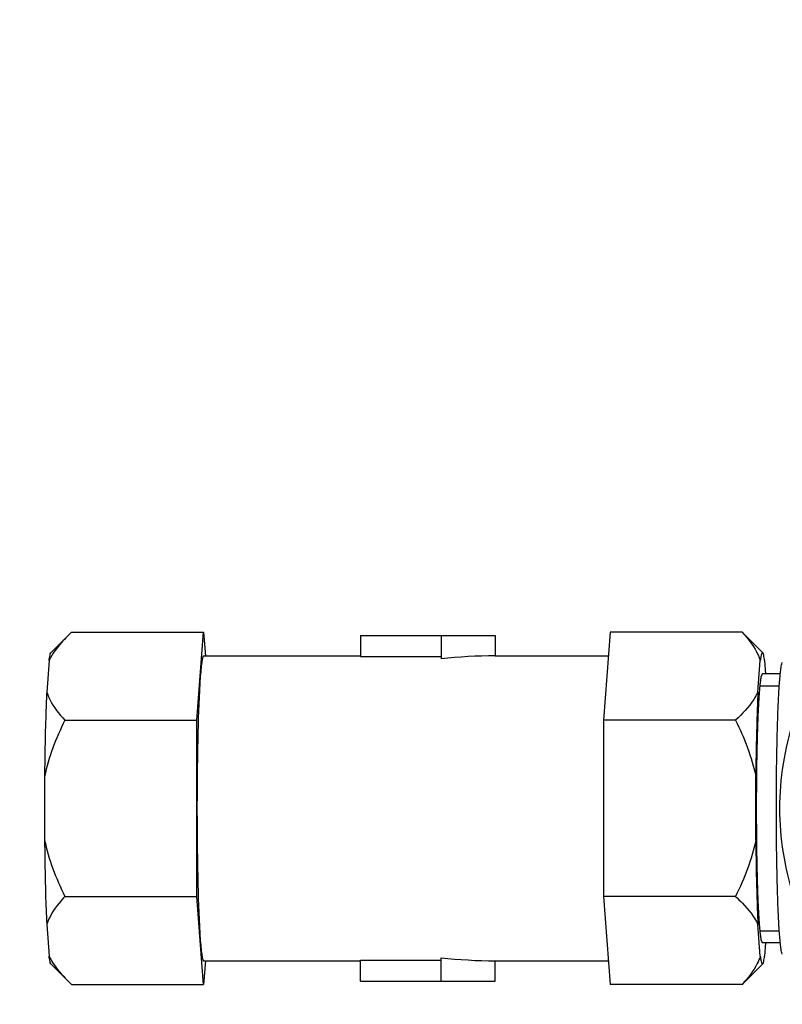
# Model space of a CAD drawing. Units: millimetres. Extents: x -71 to 3604, y 25 to 4799.
# Drawn here: x 138 to 213, y 1000 to 1097 of the extents above; entities that cross this region are included whole.
import ezdxf

# ---------------------------------------------------------------- set-up
doc = ezdxf.new("R2010")
doc.units = ezdxf.units.MM
doc.header["$LTSCALE"] = 20
doc.layers.add('AM_5', color=3, linetype='Continuous', lineweight=25)
doc.styles.get("Standard").update_dxf_attribs({"font": 'ISOCP.SHX'})
doc.dimstyles.new('GEN-ISO$0', dxfattribs={"dimscale": 10, "dimtxt": 3.5, "dimasz": 2.5, "dimexe": 1, "dimexo": 1, "dimgap": 0.6, "dimtad": 1, "dimdsep": 46, "dimtxsty": 'STANDARD', "dimcen": 0, "dimclrd": 3, "dimclre": 3, "dimclrt": 2, "dimadec": 0, "dimazin": 0, "dimtp": 0.1, "dimtm": 0.1, "dimtfac": 0.71, "dimtmove": 0, "dimatfit": 3, "dimfxl": 1, "dimtzin": 0, "dimarcsym": 0})

# ---------------------------------------------------------------- blocks, each defined once
blk = doc.blocks.new('*D7')
at = {"layer": 'AM_5', "color": 3, "lineweight": -2, "transparency": 16777216}
for p, q in [((1440.277, 1848.108), (74.402, 1848.108)), ((84.402, 1823.108), (84.402, 50.372)), ((1993.25, 25.372), (74.402, 25.372))]:
    blk.add_line(p, q, dxfattribs=at)
at = {"layer": 'AM_5', "color": 3, "transparency": 16777216}
for points in [[(80.236, 1823.108), (88.569, 1823.108), (84.402, 1848.108)], [(80.236, 50.372), (88.569, 50.372), (84.402, 25.372)]]:
    blk.add_solid(points, dxfattribs=at)
at = {"layer": 'DEFPOINTS', "color": 0, "transparency": 16777216}
for p in [(1450.277, 1848.108), (84.402, 25.372), (2003.25, 25.372)]:
    blk.add_point(p, dxfattribs=at)
at = {"layer": 'AM_5', "color": 2, "transparency": 16777216, "insert": (43.396, 949.317), "char_height": 35, "attachment_point": 2, "rotation": 90}
blk.add_mtext('1823', dxfattribs=at)

msp = doc.modelspace()

# ---------------------------------------------------------------- linework, layer by layer
at = {"linetype": 'Continuous'}
for p, q in [((141.521, 1034.414), (143.139, 1036.035)), ((143.548, 1036.428), (143.112, 1036.007)), ((143.548, 1036.428), (156.536, 1036.428)), ((155.882, 1027.768), (156.536, 1036.428)), ((156.536, 1036.428), (156.71, 1034.121)), ((171.956, 1036.108), (171.956, 1034.032)), ((171.956, 1036.108), (185.205, 1036.108)), ((179.883, 1036.108), (179.883, 1033.805)), ((185.205, 1036.108), (185.205, 1034.108)), ((196.498, 1036.428), (195.843, 1027.768)), ((209.485, 1036.428), (196.498, 1036.428)), ((209.921, 1036.008), (209.485, 1036.428)), ((209.894, 1036.035), (211.513, 1034.414)), ((141.341, 1033.657), (141.105, 1030.539)), ((156.536, 1034.108), (171.956, 1034.108)), ((171.956, 1034.032), (179.883, 1034.032)), ((185.205, 1034.108), (196.322, 1034.108)), ((211.039, 1030.539), (211.274, 1033.657)), ((211.693, 1033.657), (211.793, 1032.328)), ((213.236, 1032.328), (211.483, 1032.328)), ((213.236, 1032.328), (211.483, 1032.328)), ((211.277, 1031.168), (213.141, 1031.168)), ((142.894, 1027.768), (155.882, 1027.768)), ((155.882, 1010.447), (155.882, 1027.768)), ((195.843, 1027.768), (195.843, 1010.447)), ((208.831, 1027.768), (195.843, 1027.768)), ((140.896, 1022.225), (140.896, 1015.99)), ((210.829, 1015.99), (210.829, 1022.225)), ((142.894, 1010.447), (155.882, 1010.447)), ((156.536, 1001.787), (155.882, 1010.447)), ((195.843, 1010.447), (196.498, 1001.787)), ((208.831, 1010.447), (195.843, 1010.447)), ((141.105, 1007.676), (141.341, 1004.559)), ((211.274, 1004.559), (211.039, 1007.676)), ((211.277, 1007.048), (213.141, 1007.048)), ((213.236, 1005.887), (211.483, 1005.887)), ((213.236, 1005.887), (211.483, 1005.887)), ((211.793, 1005.887), (211.693, 1004.559)), ((141.521, 1003.802), (143.139, 1002.18)), ((156.536, 1004.108), (171.956, 1004.108)), ((156.71, 1004.094), (156.536, 1001.787)), ((171.956, 1002.108), (171.956, 1004.183)), ((171.956, 1004.183), (179.883, 1004.183)), ((179.883, 1002.108), (179.883, 1004.411)), ((185.205, 1002.108), (185.205, 1004.108)), ((185.205, 1004.108), (196.322, 1004.108)), ((209.894, 1002.18), (211.513, 1003.802)), ((143.113, 1002.207), (143.548, 1001.787)), ((143.548, 1001.787), (156.536, 1001.787)), ((171.956, 1002.108), (185.205, 1002.108)), ((209.485, 1001.787), (196.498, 1001.787)), ((209.485, 1001.787), (209.921, 1002.208))]:
    msp.add_line(p, q, dxfattribs=at)
for start_param, end_param in [(1.570796, 1.772154), (-1.772154, -1.570796)]:
    msp.add_ellipse((185.205, 1019.108), major_axis=(26.61, 0), ratio=0.563691, start_param=start_param, end_param=end_param, dxfattribs=at)
for points, knots in [([(143.112, 1036.007), (142.927, 1035.822), (142.251, 1035.11), (141.654, 1034.307), (141.341, 1033.657)], [0, 0, 0, 0, 0.265931, 1, 1, 1, 1]), ([(209.485, 1036.428), (209.685, 1036.212), (210.407, 1035.381), (211.02, 1034.425), (211.274, 1033.657)], [0, 0, 0, 0, 0.26679, 1, 1, 1, 1]), ([(141.341, 1033.657), (141.364, 1033.831), (141.412, 1034.076), (141.461, 1034.354), (141.521, 1034.414)], [0, 0, 0, 0, 0.676, 1, 1, 1, 1]), ([(156.536, 1034.108), (156.484, 1034.108), (156.42, 1033.868), (156.349, 1033.539), (156.273, 1032.878), (156.231, 1032.388), (156.209, 1032.098)], [0, 0, 0, 0, 0.075092, 0.265933, 0.575743, 1, 1, 1, 1]), ([(211.513, 1034.414), (211.498, 1034.428), (211.443, 1034.419), (211.419, 1034.353), (211.369, 1034.231), (211.324, 1033.991), (211.291, 1033.782), (211.274, 1033.657)], [0, 0, 0, 0, 0.07202, 0.139712, 0.240841, 0.549262, 1, 1, 1, 1]), ([(211.693, 1033.657), (211.67, 1033.831), (211.621, 1034.076), (211.572, 1034.354), (211.513, 1034.414)], [0, 0, 0, 0, 0.676, 1, 1, 1, 1]), ([(213.434, 1004.773), (213.357, 1004.909), (213.299, 1005.391), (213.182, 1006.305), (213.098, 1007.683), (213.011, 1009.449), (212.944, 1011.554), (212.874, 1014.811), (212.841, 1019.108), (212.874, 1023.405), (212.944, 1026.661), (213.011, 1028.766), (213.098, 1030.532), (213.182, 1031.91), (213.299, 1032.824), (213.357, 1033.307), (213.434, 1033.442)], [0, 0, 0, 0, 0.016265, 0.049066, 0.097454, 0.159794, 0.233939, 0.317321, 0.5, 0.682679, 0.766061, 0.840206, 0.902546, 0.950934, 0.983735, 1, 1, 1, 1]), ([(156.209, 1032.098), (156.071, 1030.271), (155.932, 1025.939), (155.882, 1021.608), (155.882, 1019.108)], [0, 0, 0, 0, 0.422865, 1, 1, 1, 1]), ([(210.907, 1019.108), (210.908, 1019.322), (210.91, 1019.75), (210.912, 1020.285), (210.914, 1020.713), (210.915, 1020.98), (210.916, 1021.194), (210.916, 1021.354), (210.917, 1021.488), (210.917, 1021.595), (210.918, 1021.676), (210.919, 1021.752), (210.92, 1021.856), (210.922, 1021.984), (210.924, 1022.139), (210.927, 1022.344), (210.93, 1022.602), (210.934, 1022.91), (210.938, 1023.219), (210.942, 1023.476), (210.944, 1023.682), (210.946, 1023.811), (210.947, 1023.914), (210.948, 1023.991), (210.949, 1024.055), (210.95, 1024.107), (210.95, 1024.146), (210.951, 1024.181), (210.952, 1024.229), (210.954, 1024.288), (210.955, 1024.359), (210.957, 1024.454), (210.96, 1024.573), (210.965, 1024.762), (210.97, 1025), (210.977, 1025.284), (210.983, 1025.569), (210.989, 1025.807), (210.993, 1025.996), (210.996, 1026.115), (210.998, 1026.21), (211, 1026.281), (211.001, 1026.34), (211.002, 1026.382), (211.003, 1026.406), (211.003, 1026.424), (211.004, 1026.439), (211.004, 1026.461), (211.006, 1026.498), (211.008, 1026.551), (211.01, 1026.614), (211.013, 1026.699), (211.017, 1026.805), (211.023, 1026.974), (211.03, 1027.186), (211.039, 1027.44), (211.047, 1027.651), (211.053, 1027.821), (211.058, 1027.948), (211.062, 1028.075), (211.066, 1028.18), (211.069, 1028.265), (211.071, 1028.318), (211.072, 1028.36), (211.073, 1028.392), (211.074, 1028.419), (211.075, 1028.439), (211.076, 1028.456), (211.076, 1028.468), (211.077, 1028.486), (211.078, 1028.507), (211.08, 1028.532), (211.082, 1028.566), (211.084, 1028.609), (211.087, 1028.677), (211.092, 1028.763), (211.097, 1028.865), (211.103, 1028.967), (211.11, 1029.104), (211.119, 1029.274), (211.128, 1029.445), (211.135, 1029.581), (211.141, 1029.684), (211.146, 1029.786), (211.151, 1029.871), (211.155, 1029.94), (211.157, 1029.982), (211.159, 1030.016), (211.16, 1030.042), (211.161, 1030.063), (211.162, 1030.078), (211.162, 1030.087), (211.163, 1030.094), (211.163, 1030.098), (211.164, 1030.104), (211.164, 1030.115), (211.166, 1030.131), (211.167, 1030.15), (211.169, 1030.176), (211.172, 1030.208), (211.176, 1030.258), (211.181, 1030.322), (211.187, 1030.398), (211.194, 1030.474), (211.202, 1030.576), (211.212, 1030.703), (211.223, 1030.83), (211.231, 1030.931), (211.237, 1031.008), (211.243, 1031.084), (211.248, 1031.147), (211.253, 1031.198), (211.255, 1031.23), (211.257, 1031.255), (211.259, 1031.274), (211.26, 1031.29), (211.261, 1031.301), (211.261, 1031.308), (211.262, 1031.313), (211.262, 1031.315), (211.263, 1031.319), (211.264, 1031.326), (211.265, 1031.336), (211.267, 1031.348), (211.269, 1031.364), (211.272, 1031.383), (211.276, 1031.415), (211.282, 1031.454), (211.289, 1031.501), (211.295, 1031.548), (211.304, 1031.611), (211.316, 1031.69), (211.327, 1031.768), (211.336, 1031.831), (211.343, 1031.878), (211.349, 1031.925), (211.355, 1031.965), (211.359, 1031.996), (211.362, 1032.016), (211.364, 1032.031), (211.366, 1032.043), (211.368, 1032.053), (211.368, 1032.06), (211.369, 1032.064), (211.369, 1032.067), (211.37, 1032.068), (211.371, 1032.069), (211.372, 1032.072), (211.373, 1032.075), (211.375, 1032.079), (211.377, 1032.084), (211.38, 1032.091), (211.385, 1032.102), (211.391, 1032.116), (211.398, 1032.132), (211.405, 1032.148), (211.415, 1032.17), (211.426, 1032.197), (211.441, 1032.23), (211.46, 1032.273), (211.474, 1032.306), (211.483, 1032.328)], [0, 0, 0, 0, 0.03125, 0.0625, 0.078125, 0.09375, 0.101562, 0.109375, 0.117188, 0.121094, 0.125, 0.128906, 0.132812, 0.140625, 0.148438, 0.15625, 0.171875, 0.1875, 0.203125, 0.21875, 0.226562, 0.234375, 0.238281, 0.242188, 0.246094, 0.248047, 0.25, 0.251953, 0.253906, 0.257812, 0.261719, 0.265625, 0.273438, 0.28125, 0.296875, 0.3125, 0.328125, 0.34375, 0.351562, 0.359375, 0.363281, 0.367188, 0.371094, 0.373047, 0.374023, 0.375, 0.375977, 0.376953, 0.378906, 0.382812, 0.386719, 0.390625, 0.398438, 0.40625, 0.421875, 0.4375, 0.453125, 0.460938, 0.46875, 0.476562, 0.484375, 0.488281, 0.492188, 0.494141, 0.496094, 0.498047, 0.499023, 0.5, 0.500977, 0.501953, 0.503906, 0.505859, 0.507812, 0.511719, 0.515625, 0.523438, 0.53125, 0.539062, 0.546875, 0.5625, 0.578125, 0.585938, 0.59375, 0.601562, 0.609375, 0.613281, 0.617188, 0.619141, 0.621094, 0.623047, 0.624023, 0.624512, 0.625, 0.625488, 0.625977, 0.626953, 0.628906, 0.630859, 0.632812, 0.636719, 0.640625, 0.648438, 0.65625, 0.664062, 0.671875, 0.6875, 0.703125, 0.710938, 0.71875, 0.726562, 0.734375, 0.738281, 0.742188, 0.744141, 0.746094, 0.748047, 0.749023, 0.749512, 0.75, 0.750488, 0.750977, 0.751953, 0.753906, 0.755859, 0.757812, 0.761719, 0.765625, 0.773438, 0.78125, 0.789062, 0.796875, 0.8125, 0.828125, 0.835938, 0.84375, 0.851562, 0.859375, 0.863281, 0.867188, 0.869141, 0.871094, 0.873047, 0.874023, 0.874512, 0.875, 0.875488, 0.875977, 0.876953, 0.878906, 0.880859, 0.882812, 0.886719, 0.890625, 0.898438, 0.90625, 0.914062, 0.921875, 0.9375, 0.953125, 0.96875, 1, 1, 1, 1]), ([(141.105, 1030.539), (141.076, 1029.952), (140.964, 1027.182), (140.916, 1024.409), (140.896, 1022.225)], [0, 0, 0, 0, 0.212181, 1, 1, 1, 1]), ([(141.105, 1030.539), (141.187, 1030.293), (141.622, 1029.273), (142.32, 1028.389), (142.894, 1027.768)], [0, 0, 0, 0, 0.234523, 1, 1, 1, 1]), ([(211.039, 1030.539), (210.919, 1030.292), (210.323, 1029.263), (209.497, 1028.388), (208.831, 1027.768)], [0, 0, 0, 0, 0.232062, 1, 1, 1, 1]), ([(211.039, 1030.539), (211.01, 1029.952), (210.898, 1027.182), (210.849, 1024.409), (210.829, 1022.225)], [0, 0, 0, 0, 0.212181, 1, 1, 1, 1]), ([(214.526, 1010.447), (213.716, 1013.254), (212.658, 1019.108), (213.716, 1024.961), (214.526, 1027.768)], [0, 0, 0, 0, 0.5, 1, 1, 1, 1]), ([(155.882, 1019.108), (155.882, 1016.607), (155.932, 1012.276), (156.071, 1007.944), (156.209, 1006.117)], [0, 0, 0, 0, 0.577135, 1, 1, 1, 1]), ([(211.483, 1005.888), (211.474, 1005.909), (211.46, 1005.94), (211.441, 1005.982), (211.427, 1006.014), (211.416, 1006.04), (211.406, 1006.061), (211.399, 1006.076), (211.392, 1006.092), (211.387, 1006.105), (211.382, 1006.116), (211.379, 1006.122), (211.377, 1006.128), (211.375, 1006.132), (211.373, 1006.135), (211.372, 1006.137), (211.372, 1006.139), (211.371, 1006.139), (211.371, 1006.142), (211.37, 1006.146), (211.369, 1006.153), (211.368, 1006.163), (211.366, 1006.174), (211.364, 1006.19), (211.361, 1006.209), (211.357, 1006.24), (211.351, 1006.279), (211.345, 1006.326), (211.338, 1006.372), (211.329, 1006.435), (211.318, 1006.512), (211.306, 1006.59), (211.297, 1006.652), (211.291, 1006.699), (211.284, 1006.745), (211.278, 1006.784), (211.274, 1006.815), (211.271, 1006.835), (211.269, 1006.85), (211.267, 1006.862), (211.266, 1006.872), (211.265, 1006.878), (211.264, 1006.882), (211.264, 1006.885), (211.263, 1006.89), (211.263, 1006.896), (211.262, 1006.907), (211.261, 1006.923), (211.259, 1006.942), (211.257, 1006.967), (211.254, 1006.999), (211.25, 1007.049), (211.245, 1007.112), (211.239, 1007.188), (211.233, 1007.264), (211.224, 1007.365), (211.214, 1007.491), (211.204, 1007.617), (211.195, 1007.718), (211.189, 1007.794), (211.183, 1007.869), (211.178, 1007.932), (211.174, 1007.983), (211.171, 1008.014), (211.169, 1008.04), (211.167, 1008.059), (211.166, 1008.074), (211.165, 1008.085), (211.165, 1008.092), (211.164, 1008.096), (211.164, 1008.103), (211.164, 1008.112), (211.163, 1008.127), (211.162, 1008.148), (211.16, 1008.174), (211.158, 1008.209), (211.156, 1008.252), (211.152, 1008.322), (211.148, 1008.408), (211.142, 1008.512), (211.137, 1008.616), (211.129, 1008.755), (211.12, 1008.928), (211.109, 1009.136), (211.1, 1009.309), (211.092, 1009.448), (211.088, 1009.534), (211.084, 1009.604), (211.081, 1009.656), (211.079, 1009.699), (211.077, 1009.729), (211.076, 1009.747), (211.076, 1009.759), (211.075, 1009.775), (211.074, 1009.796), (211.073, 1009.832), (211.071, 1009.884), (211.069, 1009.947), (211.066, 1010.03), (211.062, 1010.134), (211.056, 1010.3), (211.049, 1010.507), (211.04, 1010.757), (211.031, 1011.006), (211.024, 1011.213), (211.018, 1011.38), (211.014, 1011.483), (211.011, 1011.567), (211.009, 1011.629), (211.007, 1011.681), (211.006, 1011.717), (211.005, 1011.738), (211.004, 1011.753), (211.004, 1011.771), (211.003, 1011.795), (211.002, 1011.836), (211.001, 1011.896), (210.999, 1011.967), (210.997, 1012.061), (210.994, 1012.18), (210.99, 1012.369), (210.984, 1012.606), (210.978, 1012.89), (210.971, 1013.175), (210.965, 1013.411), (210.961, 1013.601), (210.958, 1013.719), (210.956, 1013.814), (210.954, 1013.885), (210.953, 1013.944), (210.952, 1013.992), (210.951, 1014.026), (210.951, 1014.066), (210.95, 1014.117), (210.949, 1014.182), (210.948, 1014.259), (210.947, 1014.361), (210.945, 1014.49), (210.942, 1014.696), (210.939, 1014.953), (210.935, 1015.261), (210.931, 1015.569), (210.927, 1015.826), (210.924, 1016.032), (210.922, 1016.186), (210.921, 1016.315), (210.919, 1016.405), (210.919, 1016.456), (210.918, 1016.494), (210.918, 1016.536), (210.918, 1016.59), (210.917, 1016.685), (210.917, 1016.821), (210.916, 1016.985), (210.915, 1017.202), (210.914, 1017.475), (210.912, 1017.91), (210.91, 1018.454), (210.908, 1018.89), (210.907, 1019.108)], [0, 0, 0, 0, 0.03125, 0.046875, 0.0625, 0.078125, 0.085938, 0.09375, 0.101562, 0.109375, 0.113281, 0.117188, 0.119141, 0.121094, 0.123047, 0.124023, 0.124512, 0.125, 0.125488, 0.125977, 0.126953, 0.128906, 0.130859, 0.132812, 0.136719, 0.140625, 0.148438, 0.15625, 0.164062, 0.171875, 0.1875, 0.203125, 0.210938, 0.21875, 0.226562, 0.234375, 0.238281, 0.242188, 0.244141, 0.246094, 0.248047, 0.249023, 0.249512, 0.25, 0.250488, 0.250977, 0.251953, 0.253906, 0.255859, 0.257812, 0.261719, 0.265625, 0.273438, 0.28125, 0.289062, 0.296875, 0.3125, 0.328125, 0.335938, 0.34375, 0.351562, 0.359375, 0.363281, 0.367188, 0.369141, 0.371094, 0.373047, 0.374023, 0.374512, 0.375, 0.375488, 0.375977, 0.376953, 0.378906, 0.380859, 0.382812, 0.386719, 0.390625, 0.398438, 0.40625, 0.414062, 0.421875, 0.4375, 0.453125, 0.46875, 0.476562, 0.484375, 0.488281, 0.492188, 0.496094, 0.498047, 0.499023, 0.5, 0.500977, 0.501953, 0.503906, 0.507812, 0.511719, 0.515625, 0.523438, 0.53125, 0.546875, 0.5625, 0.578125, 0.59375, 0.601562, 0.609375, 0.613281, 0.617188, 0.621094, 0.623047, 0.624023, 0.625, 0.625977, 0.626953, 0.628906, 0.632812, 0.636719, 0.640625, 0.648438, 0.65625, 0.671875, 0.6875, 0.703125, 0.71875, 0.726562, 0.734375, 0.738281, 0.742188, 0.746094, 0.748047, 0.75, 0.751953, 0.753906, 0.757812, 0.761719, 0.765625, 0.773438, 0.78125, 0.796875, 0.8125, 0.828125, 0.84375, 0.851562, 0.859375, 0.867188, 0.871094, 0.873047, 0.875, 0.876953, 0.878906, 0.882812, 0.890625, 0.898438, 0.90625, 0.921875, 0.9375, 0.96875, 1, 1, 1, 1]), ([(140.896, 1015.99), (140.903, 1015.21), (140.939, 1012.438), (141.008, 1009.666), (141.105, 1007.676)], [0, 0, 0, 0, 0.281438, 1, 1, 1, 1]), ([(210.829, 1015.99), (210.836, 1015.21), (210.872, 1012.438), (210.941, 1009.666), (211.039, 1007.676)], [0, 0, 0, 0, 0.281438, 1, 1, 1, 1]), ([(142.894, 1010.447), (142.694, 1010.231), (141.972, 1009.401), (141.359, 1008.444), (141.105, 1007.676)], [0, 0, 0, 0, 0.26679, 1, 1, 1, 1]), ([(208.831, 1010.447), (209.063, 1010.231), (209.907, 1009.404), (210.662, 1008.457), (211.039, 1007.676)], [0, 0, 0, 0, 0.268037, 1, 1, 1, 1]), ([(156.209, 1006.117), (156.231, 1005.828), (156.273, 1005.338), (156.349, 1004.676), (156.42, 1004.347), (156.484, 1004.108), (156.536, 1004.108)], [0, 0, 0, 0, 0.424257, 0.734067, 0.924908, 1, 1, 1, 1]), ([(141.521, 1003.802), (141.461, 1003.861), (141.412, 1004.139), (141.364, 1004.384), (141.341, 1004.559)], [0, 0, 0, 0, 0.324, 1, 1, 1, 1]), ([(141.341, 1004.559), (141.441, 1004.351), (141.925, 1003.491), (142.58, 1002.74), (143.112, 1002.207)], [0, 0, 0, 0, 0.234392, 1, 1, 1, 1]), ([(211.274, 1004.559), (211.193, 1004.313), (210.757, 1003.293), (210.059, 1002.408), (209.485, 1001.787)], [0, 0, 0, 0, 0.234523, 1, 1, 1, 1]), ([(211.274, 1004.559), (211.291, 1004.433), (211.324, 1004.224), (211.369, 1003.984), (211.419, 1003.862), (211.443, 1003.796), (211.498, 1003.787), (211.513, 1003.802)], [0, 0, 0, 0, 0.450738, 0.759159, 0.860288, 0.92798, 1, 1, 1, 1]), ([(211.513, 1003.802), (211.572, 1003.861), (211.621, 1004.139), (211.67, 1004.384), (211.693, 1004.559)], [0, 0, 0, 0, 0.324, 1, 1, 1, 1])]:
    msp.add_open_spline(points, degree=3, knots=knots, dxfattribs=at)
for points in [[(142.894, 1027.768), (142.016, 1026.011), (141.287, 1024.15), (140.896, 1022.225)], [(208.831, 1027.768), (209.709, 1026.011), (210.438, 1024.15), (210.829, 1022.225)], [(140.896, 1015.99), (141.287, 1014.066), (142.016, 1012.204), (142.894, 1010.447)], [(210.829, 1015.99), (210.438, 1014.066), (209.709, 1012.204), (208.831, 1010.447)]]:
    msp.add_open_spline(points, degree=3, dxfattribs=at)

# ---------------------------------------------------------------- dimensions: what is measured, and where the dimension line sits
at = {"layer": 'AM_5'}
dim = msp.add_linear_dim(base=(84.402, 25.372), p1=(1450.277, 1848.108), p2=(2003.25, 25.372), angle=270, dimstyle='GEN-ISO$0', override={"dimdec": 0}, dxfattribs=at)
dim.commit()
dim.dimension.update_dxf_attribs({"geometry": '*D7', "text_midpoint": (84.402, 949.317), "dimtype": 160})

doc.saveas('drawing.dxf')
